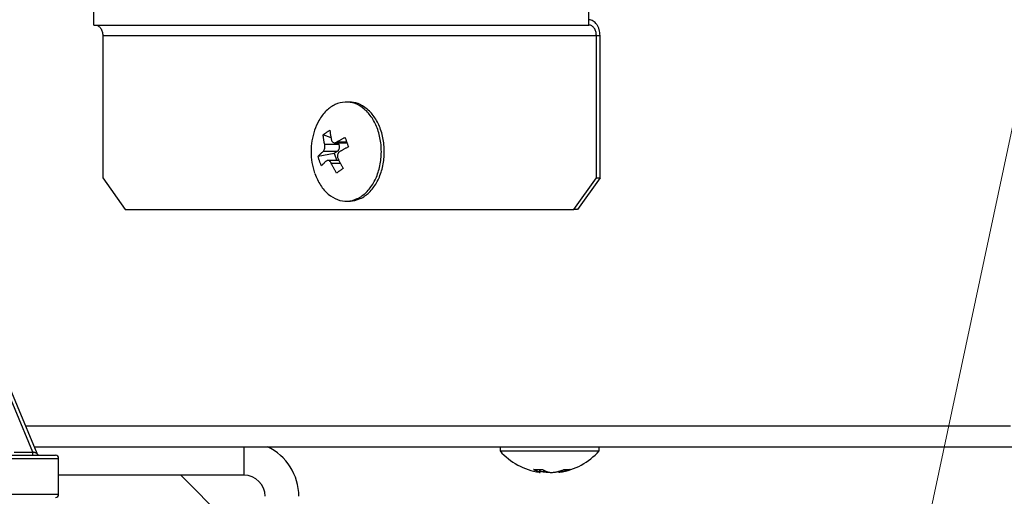
# Model space of a CAD drawing. Extents: x 0 to 8400, y 0 to 5940.
# Drawn here: x 1754 to 1847, y 1318 to 1363 of the extents above; entities that cross this region are included whole.
import ezdxf

# ---------------------------------------------------------------- set-up
doc = ezdxf.new("R2010")
doc.units = 0
doc.layers.get('0').update_dxf_attribs({"linetype": 'CONTINUOUS'})
doc.layers.add('DD0', color=7, linetype='CONTINUOUS')
doc.layers.add('M0', color=3, linetype='CONTINUOUS')
doc.styles.get("Standard").update_dxf_attribs({"font": 'txt', "bigfont": 'BIGFONT'})
doc.dimstyles.new('LEADSTYL', dxfattribs={"dimtxt": 64, "dimasz": 59.999999, "dimexe": 0.18, "dimexo": 0.0625, "dimgap": 1, "dimtad": 0, "dimtih": 1, "dimtoh": 1, "dimdec": 4, "dimzin": 0, "dimdsep": 46, "dimtxsty": 'STANDARD', "dimblk1": 'OPEN', "dimblk2": 'OPEN', "dimsah": 1, "dimcen": 0.09, "dimadec": 0, "dimazin": 0, "dimtfac": 1, "dimtdec": 4, "dimtofl": 0, "dimtmove": 0, "dimatfit": 3, "dimfxl": 1, "dimtolj": 1, "dimtzin": 0, "dimarcsym": 0})
doc.dimstyles.get("Standard").update_dxf_attribs({"dimtxt": 64, "dimasz": 59.999999, "dimexe": 1.5, "dimexo": 0, "dimgap": 1, "dimtad": 3, "dimtih": 1, "dimtoh": 1, "dimdsep": 46, "dimtxsty": 'STANDARD', "dimblk1": 'OPEN', "dimblk2": 'OPEN', "dimsah": 1, "dimcen": 0.09, "dimadec": 0, "dimazin": 0, "dimtfac": 1, "dimtdec": 4, "dimtofl": 0, "dimtmove": 0, "dimatfit": 3, "dimfxl": 1, "dimtolj": 1, "dimtzin": 0, "dimlwd": 13, "dimlwe": 13, "dimarcsym": 0})

# ---------------------------------------------------------------- blocks, each defined once
blk = doc.blocks.new('_OPEN')
at = {"color": 0, "lineweight": 13}
for p, q in [((-0.965926, 0.258819), (0, 0)), ((0, 0), (-1, 0)), ((0, 0), (-0.965926, -0.258819))]:
    blk.add_line(p, q, dxfattribs=at)
blk = doc.blocks.new('*D2')
for p in [(1890.602253, 1616.795315), (1471.741311, 1162.795333), (1701.246674, 1162.795333)]:
    blk.add_point(p)
at = {"layer": 'DD0', "linetype": 'CONTINUOUS'}
for p, q in [((1890.602236, 1616.795325), (1441.741312, 1616.795325)), ((1471.741311, 1222.795316), (1471.741311, 1556.795326)), ((1701.246618, 1162.795317), (1441.741312, 1162.795317))]:
    blk.add_line(p, q, dxfattribs=at)
at = {"layer": 'DD0', "xscale": 59.999999, "yscale": 59.999999}
for p, rotation in [((1471.741311, 1616.795325), 90), ((1471.741311, 1162.795317), 270)]:
    blk.add_blockref('_OPEN', p, dxfattribs=dict(at, rotation=rotation))
at = {"layer": 'DD0', "width": 0.833333}
blk.add_text('４５４', height=64, rotation=90.000003, dxfattribs=at).set_placement((1451.741311, 1299.128699))
blk = doc.blocks.new('*D3')
for p in [(1725.828404, 1292.495307), (1580.116248, 1162.795333), (1773.84668, 1162.795333)]:
    blk.add_point(p)
at = {"layer": 'DD0', "linetype": 'CONTINUOUS'}
for p, q in [((1580.116248, 1352.49525), (1580.116248, 1570.495258)), ((1725.828374, 1292.495251), (1550.116249, 1292.495251)), ((1580.116248, 1162.795317), (1580.116248, 1292.495251)), ((1773.846714, 1162.795317), (1550.116249, 1162.795317)), ((1580.116248, 1096.795318), (1580.116248, 1102.795317))]:
    blk.add_line(p, q, dxfattribs=at)
at = {"layer": 'DD0', "xscale": 59.999999, "yscale": 59.999999}
for p, rotation in [((1580.116248, 1292.495251), 270), ((1580.116248, 1162.795317), 90)]:
    blk.add_blockref('_OPEN', p, dxfattribs=dict(at, rotation=rotation))
at = {"layer": 'DD0', "width": 0.833333}
blk.add_text('１３０', height=64, rotation=90.000003, dxfattribs=at).set_placement((1560.116249, 1363.828711))
blk = doc.blocks.new('*D34')
for p in [(1764.234741, 2359.788178), (1338.489665, 1162.795333), (1773.84668, 1162.795333)]:
    blk.add_point(p)
at = {"layer": 'DD0', "linetype": 'CONTINUOUS'}
for p, q in [((1764.234745, 2359.788173), (1308.489666, 2359.788173)), ((1338.489665, 1222.795316), (1338.489665, 2299.788174)), ((1773.846714, 1162.795317), (1308.489666, 1162.795317))]:
    blk.add_line(p, q, dxfattribs=at)
at = {"layer": 'DD0', "xscale": 59.999999, "yscale": 59.999999}
for p, rotation in [((1338.489665, 2359.788173), 90), ((1338.489665, 1162.795317), 270)]:
    blk.add_blockref('_OPEN', p, dxfattribs=dict(at, rotation=rotation))
at = {"layer": 'DD0', "width": 0.833333}
blk.add_text('１１９７', height=64, rotation=90.000003, dxfattribs=at).set_placement((1318.489665, 1638.625154))

msp = doc.modelspace()

# ---------------------------------------------------------------- linework, layer by layer
at = {"layer": 'M0', "linetype": 'CONTINUOUS', "lineweight": 25}
for p, q in [((1760.585511, 1362.295325), (1760.585511, 1363.79532)), ((1807.585516, 1362.295325), (1807.585516, 1363.79532)), ((1760.585511, 1362.295325), (1807.585516, 1362.295325)), ((1761.436457, 1361.295323), (1808.290773, 1361.295323)), ((1761.436457, 1361.295323), (1761.436457, 1347.795318)), ((1808.290773, 1361.295323), (1808.643409, 1361.295323)), ((1808.290773, 1347.795318), (1808.290773, 1361.295323)), ((1808.643409, 1347.795318), (1808.643409, 1361.295323)), ((1784.831861, 1354.995321), (1784.549752, 1354.995321)), ((1783.103877, 1351.588543), (1782.362917, 1351.883034)), ((1783.846328, 1350.968386), (1782.506222, 1350.968386)), ((1783.440182, 1351.135831), (1784.614483, 1351.135831)), ((1784.595946, 1351.188059), (1783.616299, 1351.188059)), ((1783.787334, 1351.135831), (1783.846328, 1350.968386)), ((1783.418635, 1350.110318), (1781.876946, 1349.843661)), ((1783.686602, 1350.298132), (1782.346511, 1350.298132)), ((1783.686602, 1350.298132), (1783.418635, 1350.110318)), ((1783.418635, 1350.110318), (1783.649543, 1349.454801)), ((1783.854315, 1349.454801), (1782.801294, 1349.454801)), ((1783.99981, 1349.177282), (1783.137137, 1349.177282)), ((1761.436457, 1347.795318), (1763.563329, 1344.795312)), ((1806.163916, 1344.795312), (1808.290773, 1347.795318)), ((1808.643409, 1347.795318), (1806.516552, 1344.795312)), ((1808.290773, 1347.795318), (1808.643409, 1347.795318)), ((1784.549752, 1345.595326), (1784.831861, 1345.595326)), ((1763.563329, 1344.795312), (1806.163916, 1344.795312)), ((1806.516552, 1344.795312), (1806.163916, 1344.795312)), ((1750.108416, 1333.837773), (1755.174155, 1321.679931)), ((1754.801089, 1321.795325), (1750.245208, 1332.72944)), ((1754.084433, 1324.295323), (1847.597533, 1324.295323)), ((1753.018731, 1321.795325), (1754.801089, 1321.795325)), ((1754.801089, 1321.49532), (1754.801089, 1321.795325)), ((1754.917765, 1322.295319), (1849.119925, 1322.295319)), ((1774.846682, 1319.595318), (1774.846682, 1322.295319)), ((1799.1469, 1322.295319), (1799.1469, 1321.895312)), ((1799.1469, 1321.895312), (1807.781601, 1321.895312)), ((1807.781601, 1321.895312), (1808.546909, 1321.895312)), ((1808.546909, 1321.895312), (1808.546909, 1322.295319)), ((1808.546909, 1321.94532), (1808.567622, 1321.94532)), ((1808.567622, 1321.94532), (1808.567622, 1322.295319)), ((1727.166916, 1321.195315), (1757.251078, 1321.195315)), ((1735.251094, 1321.49532), (1756.951088, 1321.49532)), ((1757.251078, 1317.795317), (1757.251078, 1321.195315)), ((1802.881369, 1320.132341), (1802.881369, 1319.895159)), ((1802.962789, 1319.864433), (1802.962789, 1320.1355)), ((1802.983501, 1319.914441), (1802.983501, 1319.963511)), ((1803.283208, 1320.077013), (1803.283208, 1319.895159)), ((1804.73102, 1319.969039), (1804.73102, 1319.864433)), ((1804.957548, 1320.036348), (1804.957548, 1319.895159)), ((1774.846682, 1319.595318), (1757.251078, 1319.595318)), ((1774.846682, 1313.595321), (1768.846685, 1319.595318)), ((1727.166916, 1317.795317), (1757.251078, 1317.795317))]:
    msp.add_line(p, q, dxfattribs=at)
for centre, radius, start, end in [((1787.518554, 1350.295318), 6.309524, 161.084016, 198.915984), ((1755.45109, 1321.795319), 0.3, 202.619865, 270), ((1774.846681, 1317.595319), 5.2, 0, 64.668325), ((1803.846904, 1326.104842), 6.309524, 221.849003, 261.0774), ((1803.846904, 1326.104842), 6.309524, 278.885911, 318.150997), ((1756.95109, 1321.195319), 0.3, 0, 90), ((1774.846681, 1317.595319), 2, 0, 90), ((1756.95109, 1317.795319), 0.3, 270, 360)]:
    msp.add_arc(centre, radius, start, end, dxfattribs=at)
at = {"layer": 'M0', "linetype": 'CONTINUOUS', "lineweight": 25, "extrusion": (0, 0, -1)}
for points, knots in [([(1808.643409, 1361.295323), (1808.639466, 1361.393493), (1808.635526, 1361.491666), (1808.623069, 1361.587952), (1808.610613, 1361.684238), (1808.589646, 1361.778643), (1808.562869, 1361.869345), (1808.536091, 1361.960047), (1808.503508, 1362.047053), (1808.465117, 1362.12867), (1808.426726, 1362.210288), (1808.382534, 1362.286525), (1808.333555, 1362.355973), (1808.284575, 1362.425421), (1808.230813, 1362.488087), (1808.173248, 1362.54252), (1808.115683, 1362.596953), (1808.054322, 1362.643161), (1807.990351, 1362.681131), (1807.92638, 1362.719101), (1807.859805, 1362.748842), (1807.791897, 1362.7665), (1807.72399, 1362.784157), (1807.654754, 1362.78974), (1807.585516, 1362.795318)], [0, 0, 0, 0, 1, 1, 1, 2, 2, 2, 3, 3, 3, 4, 4, 4, 5, 5, 5, 6, 6, 6, 7, 7, 7, 8, 8, 8, 8]), ([(1760.731215, 1362.295325), (1760.777363, 1362.291603), (1760.823508, 1362.287874), (1760.868782, 1362.276102), (1760.914057, 1362.264331), (1760.958454, 1362.244504), (1761.001105, 1362.219195), (1761.043755, 1362.193885), (1761.084652, 1362.163079), (1761.123026, 1362.126793), (1761.1614, 1362.090506), (1761.197243, 1362.048727), (1761.229897, 1362.002428), (1761.262551, 1361.956128), (1761.292008, 1361.905296), (1761.317605, 1361.850883), (1761.343202, 1361.796469), (1761.364932, 1361.738465), (1761.382783, 1361.678), (1761.400634, 1361.617534), (1761.414597, 1361.554598), (1761.422897, 1361.490409), (1761.431197, 1361.42622), (1761.433824, 1361.360769), (1761.436457, 1361.295323)], [0, 0, 0, 0, 1, 1, 1, 2, 2, 2, 3, 3, 3, 4, 4, 4, 5, 5, 5, 6, 6, 6, 7, 7, 7, 8, 8, 8, 8]), ([(1808.290773, 1361.295323), (1808.288155, 1361.360772), (1808.285531, 1361.426217), (1808.277228, 1361.490409), (1808.268926, 1361.554601), (1808.254936, 1361.617531), (1808.237085, 1361.678), (1808.219233, 1361.738468), (1808.197512, 1361.796466), (1808.171922, 1361.850883), (1808.146332, 1361.905299), (1808.116865, 1361.956124), (1808.084214, 1362.002428), (1808.051562, 1362.048731), (1808.015718, 1362.090503), (1807.977342, 1362.126793), (1807.938967, 1362.163083), (1807.898054, 1362.193881), (1807.855406, 1362.219195), (1807.812758, 1362.244509), (1807.768369, 1362.264327), (1807.723099, 1362.276102), (1807.677828, 1362.287877), (1807.631671, 1362.291598), (1807.585516, 1362.295325)], [0, 0, 0, 0, 1, 1, 1, 2, 2, 2, 3, 3, 3, 4, 4, 4, 5, 5, 5, 6, 6, 6, 7, 7, 7, 8, 8, 8, 8]), ([(1781.56572, 1348.203982), (1781.730443, 1347.819822), (1781.895165, 1347.435654), (1782.104308, 1347.102861), (1782.31345, 1346.770069), (1782.56701, 1346.488634), (1782.841021, 1346.260379), (1783.115032, 1346.032125), (1783.409494, 1345.857033), (1783.716151, 1345.744784), (1784.022808, 1345.632535), (1784.34166, 1345.583112), (1784.658814, 1345.597844), (1784.975967, 1345.612576), (1785.291424, 1345.691447), (1785.592654, 1345.831464), (1785.893885, 1345.971481), (1786.180895, 1346.17263), (1786.441991, 1346.426721), (1786.703087, 1346.680812), (1786.938277, 1346.987834), (1787.138039, 1347.335379), (1787.337801, 1347.682924), (1787.502144, 1348.070983), (1787.624398, 1348.483841), (1787.746652, 1348.896699), (1787.826828, 1349.334351), (1787.861669, 1349.779065), (1787.89651, 1350.223779), (1787.886027, 1350.675556), (1787.83063, 1351.116101), (1787.775233, 1351.556647), (1787.674932, 1351.985965), (1787.533784, 1352.386649), (1787.392636, 1352.787333), (1787.210647, 1353.159389), (1786.995196, 1353.48777), (1786.779745, 1353.816151), (1786.530838, 1354.100867), (1786.258498, 1354.330267), (1785.986158, 1354.559667), (1785.69039, 1354.733764), (1785.383368, 1354.845862), (1785.076345, 1354.95796), (1784.758069, 1355.008071), (1784.44069, 1354.992802), (1784.123312, 1354.977533), (1783.806831, 1354.896897), (1783.506864, 1354.759182), (1783.206897, 1354.621466), (1782.923442, 1354.426684), (1782.657513, 1354.163925), (1782.391585, 1353.901166), (1782.143181, 1353.570445), (1781.96148, 1353.255252), (1781.779779, 1352.94006), (1781.664777, 1352.64041), (1781.549776, 1352.340753)], [0, 0, 0, 0, 1, 1, 1, 2, 2, 2, 3, 3, 3, 4, 4, 4, 5, 5, 5, 6, 6, 6, 7, 7, 7, 8, 8, 8, 9, 9, 9, 10, 10, 10, 11, 11, 11, 12, 12, 12, 13, 13, 13, 14, 14, 14, 15, 15, 15, 16, 16, 16, 17, 17, 17, 18, 18, 18, 19, 19, 19, 19]), ([(1784.831861, 1345.595326), (1784.866788, 1345.595512), (1784.901714, 1345.595698), (1784.940922, 1345.597844), (1785.171568, 1345.610469), (1785.550338, 1345.690884), (1785.874748, 1345.831464), (1786.199158, 1345.972045), (1786.469208, 1346.172781), (1786.7241, 1346.426721), (1786.978992, 1346.680661), (1787.218724, 1346.987793), (1787.420148, 1347.335379), (1787.621572, 1347.682964), (1787.784693, 1348.070998), (1787.906507, 1348.483841), (1788.02832, 1348.896685), (1788.10883, 1349.334334), (1788.143763, 1349.779065), (1788.178696, 1350.223795), (1788.16806, 1350.675607), (1788.112724, 1351.116101), (1788.057388, 1351.556596), (1787.957358, 1351.985777), (1787.815893, 1352.386649), (1787.674428, 1352.78752), (1787.491537, 1353.160087), (1787.277305, 1353.48777), (1787.063073, 1353.815453), (1786.817508, 1354.09826), (1786.540607, 1354.330267), (1786.263705, 1354.562273), (1785.955476, 1354.743488), (1785.665462, 1354.845862), (1785.375448, 1354.948236), (1785.103656, 1354.971781), (1784.831861, 1354.995321)], [0, 0, 0, 0, 1, 1, 1, 2, 2, 2, 3, 3, 3, 4, 4, 4, 5, 5, 5, 6, 6, 6, 7, 7, 7, 8, 8, 8, 9, 9, 9, 10, 10, 10, 11, 11, 11, 12, 12, 12, 12]), ([(1782.362917, 1351.883034), (1782.386963, 1351.902484), (1782.411017, 1351.921931), (1782.435486, 1351.941238), (1782.459955, 1351.960546), (1782.484853, 1351.979708), (1782.510051, 1351.998757), (1782.53525, 1352.017806), (1782.560763, 1352.036735), (1782.586599, 1352.055545), (1782.612434, 1352.074355), (1782.638605, 1352.093041), (1782.665083, 1352.111603), (1782.691561, 1352.130166), (1782.718358, 1352.1486), (1782.745475, 1352.166901), (1782.772591, 1352.185203), (1782.800038, 1352.203368), (1782.827759, 1352.22141), (1782.85548, 1352.239452), (1782.883486, 1352.257367), (1782.911876, 1352.275114), (1782.940266, 1352.292861), (1782.969049, 1352.310435), (1782.997826, 1352.328013)], [0, 0, 0, 0, 1, 1, 1, 2, 2, 2, 3, 3, 3, 4, 4, 4, 5, 5, 5, 6, 6, 6, 7, 7, 7, 8, 8, 8, 8]), ([(1782.506222, 1350.968386), (1782.49767, 1351.007159), (1782.489127, 1351.045931), (1782.481009, 1351.084615), (1782.472891, 1351.1233), (1782.465214, 1351.161894), (1782.457853, 1351.200412), (1782.450491, 1351.238931), (1782.44346, 1351.27737), (1782.436782, 1351.315717), (1782.430105, 1351.354065), (1782.423795, 1351.392316), (1782.417813, 1351.430471), (1782.411831, 1351.468626), (1782.406191, 1351.506681), (1782.400915, 1351.544629), (1782.395639, 1351.582577), (1782.390739, 1351.620414), (1782.386148, 1351.658146), (1782.381557, 1351.695878), (1782.377288, 1351.733499), (1782.373467, 1351.770963), (1782.369646, 1351.808427), (1782.366285, 1351.845729), (1782.362917, 1351.883034)], [0, 0, 0, 0, 1, 1, 1, 2, 2, 2, 3, 3, 3, 4, 4, 4, 5, 5, 5, 6, 6, 6, 7, 7, 7, 8, 8, 8, 8]), ([(1782.997826, 1352.328013), (1783.001191, 1352.290703), (1783.004564, 1352.253391), (1783.008376, 1352.215926), (1783.012188, 1352.178461), (1783.016455, 1352.140839), (1783.021042, 1352.10311), (1783.025629, 1352.06538), (1783.030552, 1352.02754), (1783.035824, 1351.989593), (1783.041096, 1351.951646), (1783.046732, 1351.913588), (1783.052707, 1351.875435), (1783.058682, 1351.837281), (1783.065012, 1351.799028), (1783.071691, 1351.760681), (1783.078369, 1351.722334), (1783.08541, 1351.683889), (1783.092761, 1351.645376), (1783.100113, 1351.606862), (1783.10779, 1351.568276), (1783.115903, 1351.529594), (1783.124016, 1351.490911), (1783.132576, 1351.45213), (1783.14113, 1351.41335)], [0, 0, 0, 0, 1, 1, 1, 2, 2, 2, 3, 3, 3, 4, 4, 4, 5, 5, 5, 6, 6, 6, 7, 7, 7, 8, 8, 8, 8]), ([(1783.616299, 1351.188059), (1783.648896, 1351.207327), (1783.6815, 1351.226594), (1783.714438, 1351.245816), (1783.747375, 1351.265038), (1783.780657, 1351.284215), (1783.814171, 1351.303349), (1783.847685, 1351.322484), (1783.881442, 1351.341576), (1783.915454, 1351.360629), (1783.949467, 1351.379683), (1783.983745, 1351.398697), (1784.018257, 1351.417656), (1784.05277, 1351.436615), (1784.087527, 1351.455518), (1784.122521, 1351.47437), (1784.157514, 1351.493222), (1784.192754, 1351.512023), (1784.2282, 1351.530771), (1784.263646, 1351.549519), (1784.299309, 1351.568214), (1784.33525, 1351.586829), (1784.371191, 1351.605444), (1784.407418, 1351.623979), (1784.443641, 1351.642515)], [0, 0, 0, 0, 1, 1, 1, 2, 2, 2, 3, 3, 3, 4, 4, 4, 5, 5, 5, 6, 6, 6, 7, 7, 7, 8, 8, 8, 8]), ([(1784.443641, 1351.642515), (1784.455399, 1351.605731), (1784.467149, 1351.56895), (1784.47915, 1351.532052), (1784.491151, 1351.495155), (1784.503385, 1351.458148), (1784.515807, 1351.421069), (1784.528229, 1351.383989), (1784.540824, 1351.346844), (1784.553611, 1351.309623), (1784.566399, 1351.272402), (1784.579362, 1351.235112), (1784.592518, 1351.19776), (1784.605675, 1351.160407), (1784.619011, 1351.122997), (1784.632543, 1351.085524), (1784.646075, 1351.048051), (1784.659789, 1351.010521), (1784.67367, 1350.972946), (1784.687551, 1350.935371), (1784.701588, 1350.897755), (1784.715855, 1350.860085), (1784.730123, 1350.822414), (1784.744608, 1350.784693), (1784.759098, 1350.74697)], [0, 0, 0, 0, 1, 1, 1, 2, 2, 2, 3, 3, 3, 4, 4, 4, 5, 5, 5, 6, 6, 6, 7, 7, 7, 8, 8, 8, 8]), ([(1782.346511, 1350.298132), (1782.374265, 1350.327365), (1782.402014, 1350.356601), (1782.426053, 1350.395213), (1782.450093, 1350.433825), (1782.470414, 1350.481813), (1782.486254, 1350.531961), (1782.502094, 1350.582108), (1782.513444, 1350.634419), (1782.519424, 1350.690554), (1782.525404, 1350.746689), (1782.526006, 1350.806646), (1782.522911, 1350.853588), (1782.519816, 1350.900529), (1782.513017, 1350.934457), (1782.506222, 1350.968386)], [0, 0, 0, 0, 1, 1, 1, 2, 2, 2, 3, 3, 3, 4, 4, 4, 5, 5, 5, 5]), ([(1783.14113, 1351.41335), (1783.156181, 1351.366194), (1783.171235, 1351.319048), (1783.194566, 1351.279433), (1783.217897, 1351.239818), (1783.249509, 1351.207752), (1783.284003, 1351.183917), (1783.318496, 1351.160082), (1783.355877, 1351.144496), (1783.397684, 1351.1389), (1783.439491, 1351.133305), (1783.485726, 1351.137716), (1783.522898, 1351.147573), (1783.56007, 1351.157429), (1783.588185, 1351.172748), (1783.616299, 1351.188059)], [0, 0, 0, 0, 1, 1, 1, 2, 2, 2, 3, 3, 3, 4, 4, 4, 5, 5, 5, 5]), ([(1783.846328, 1350.968386), (1783.855462, 1350.938254), (1783.864602, 1350.908121), (1783.870989, 1350.876759), (1783.877376, 1350.845397), (1783.881022, 1350.812803), (1783.882523, 1350.780095), (1783.884024, 1350.747387), (1783.883392, 1350.714561), (1783.880451, 1350.68212), (1783.877511, 1350.649679), (1783.872275, 1350.61762), (1783.86488, 1350.586589), (1783.857485, 1350.555557), (1783.847941, 1350.525548), (1783.836389, 1350.497197), (1783.824836, 1350.468845), (1783.811285, 1350.442144), (1783.796081, 1350.417356), (1783.780877, 1350.392568), (1783.764029, 1350.369688), (1783.745507, 1350.350137), (1783.726984, 1350.330586), (1783.706795, 1350.314357), (1783.686602, 1350.298132)], [0, 0, 0, 0, 1, 1, 1, 2, 2, 2, 3, 3, 3, 4, 4, 4, 5, 5, 5, 6, 6, 6, 7, 7, 7, 8, 8, 8, 8]), ([(1784.759098, 1350.74697), (1784.72288, 1350.728435), (1784.686667, 1350.709899), (1784.650722, 1350.691284), (1784.614778, 1350.672669), (1784.579111, 1350.653974), (1784.543657, 1350.635226), (1784.508204, 1350.616478), (1784.472974, 1350.597677), (1784.437978, 1350.578825), (1784.402983, 1350.559973), (1784.368232, 1350.54107), (1784.333715, 1350.522111), (1784.299198, 1350.503153), (1784.264927, 1350.484138), (1784.230912, 1350.465085), (1784.196896, 1350.446031), (1784.163146, 1350.426939), (1784.129629, 1350.407804), (1784.096111, 1350.38867), (1784.062836, 1350.369493), (1784.029895, 1350.350271), (1783.996955, 1350.331049), (1783.964358, 1350.311781), (1783.931756, 1350.292514)], [0, 0, 0, 0, 1, 1, 1, 2, 2, 2, 3, 3, 3, 4, 4, 4, 5, 5, 5, 6, 6, 6, 7, 7, 7, 8, 8, 8, 8]), ([(1781.876946, 1349.843661), (1781.893617, 1349.862196), (1781.910298, 1349.880732), (1781.927476, 1349.899347), (1781.944653, 1349.917962), (1781.962345, 1349.936659), (1781.98039, 1349.955405), (1781.998434, 1349.974152), (1782.01685, 1349.99295), (1782.035658, 1350.011806), (1782.054466, 1350.030662), (1782.073682, 1350.049577), (1782.093266, 1350.068535), (1782.112849, 1350.087492), (1782.132817, 1350.106494), (1782.153168, 1350.125547), (1782.17352, 1350.144599), (1782.194271, 1350.163703), (1782.215366, 1350.182842), (1782.236461, 1350.20198), (1782.257914, 1350.221154), (1782.279828, 1350.240375), (1782.301743, 1350.259596), (1782.32413, 1350.278864), (1782.346511, 1350.298132)], [0, 0, 0, 0, 1, 1, 1, 2, 2, 2, 3, 3, 3, 4, 4, 4, 5, 5, 5, 6, 6, 6, 7, 7, 7, 8, 8, 8, 8]), ([(1782.192403, 1348.948117), (1782.176579, 1348.984907), (1782.160763, 1349.021699), (1782.14539, 1349.058594), (1782.130017, 1349.095488), (1782.115101, 1349.132489), (1782.100508, 1349.169563), (1782.085915, 1349.206637), (1782.071661, 1349.243788), (1782.057771, 1349.281008), (1782.043882, 1349.318229), (1782.030372, 1349.35552), (1782.01721, 1349.392872), (1782.004049, 1349.430223), (1781.991252, 1349.467636), (1781.978825, 1349.505107), (1781.966397, 1349.542578), (1781.954353, 1349.580108), (1781.942645, 1349.617685), (1781.930937, 1349.655263), (1781.91958, 1349.692891), (1781.908685, 1349.730562), (1781.897791, 1349.768232), (1781.887372, 1349.805947), (1781.876946, 1349.843661)], [0, 0, 0, 0, 1, 1, 1, 2, 2, 2, 3, 3, 3, 4, 4, 4, 5, 5, 5, 6, 6, 6, 7, 7, 7, 8, 8, 8, 8]), ([(1783.931756, 1350.292514), (1783.892652, 1350.263275), (1783.853555, 1350.234034), (1783.821428, 1350.195418), (1783.789301, 1350.156803), (1783.764158, 1350.108813), (1783.746207, 1350.05867), (1783.728256, 1350.008528), (1783.717512, 1349.956228), (1783.715555, 1349.900092), (1783.713598, 1349.843957), (1783.720442, 1349.783987), (1783.731321, 1349.737044), (1783.742199, 1349.6901), (1783.757126, 1349.656181), (1783.772046, 1349.62226)], [0, 0, 0, 0, 1, 1, 1, 2, 2, 2, 3, 3, 3, 4, 4, 4, 5, 5, 5, 5]), ([(1783.772046, 1349.62226), (1783.790808, 1349.58348), (1783.809578, 1349.544703), (1783.828715, 1349.506016), (1783.847851, 1349.467329), (1783.867367, 1349.428737), (1783.887142, 1349.390219), (1783.906917, 1349.351701), (1783.926964, 1349.313261), (1783.947298, 1349.274914), (1783.967633, 1349.236566), (1783.988267, 1349.198315), (1784.009168, 1349.16016), (1784.030069, 1349.122005), (1784.051249, 1349.08395), (1784.072706, 1349.046002), (1784.094163, 1349.008054), (1784.115908, 1348.970217), (1784.137899, 1348.932485), (1784.159889, 1348.894754), (1784.182137, 1348.857132), (1784.204716, 1348.819669), (1784.227294, 1348.782205), (1784.250213, 1348.744902), (1784.273127, 1348.707597)], [0, 0, 0, 0, 1, 1, 1, 2, 2, 2, 3, 3, 3, 4, 4, 4, 5, 5, 5, 6, 6, 6, 7, 7, 7, 8, 8, 8, 8]), ([(1782.661969, 1349.402572), (1782.639582, 1349.38331), (1782.617204, 1349.364049), (1782.595286, 1349.34483), (1782.573367, 1349.325611), (1782.551924, 1349.306437), (1782.530824, 1349.287297), (1782.509723, 1349.268157), (1782.488983, 1349.249054), (1782.468626, 1349.230002), (1782.44827, 1349.210949), (1782.428313, 1349.191948), (1782.408723, 1349.17299), (1782.389134, 1349.154032), (1782.369928, 1349.135118), (1782.351116, 1349.116261), (1782.332303, 1349.097405), (1782.313898, 1349.078608), (1782.295847, 1349.05986), (1782.277796, 1349.041113), (1782.260115, 1349.022418), (1782.242933, 1349.003802), (1782.225751, 1348.985186), (1782.209081, 1348.966652), (1782.192403, 1348.948117)], [0, 0, 0, 0, 1, 1, 1, 2, 2, 2, 3, 3, 3, 4, 4, 4, 5, 5, 5, 6, 6, 6, 7, 7, 7, 8, 8, 8, 8]), ([(1783.137137, 1349.177282), (1783.110735, 1349.224435), (1783.084333, 1349.271579), (1783.052915, 1349.311198), (1783.021498, 1349.350818), (1782.985066, 1349.382896), (1782.948458, 1349.40673), (1782.911851, 1349.430563), (1782.875068, 1349.446136), (1782.837281, 1349.451731), (1782.799493, 1349.457326), (1782.760704, 1349.452928), (1782.731319, 1349.443074), (1782.701933, 1349.433219), (1782.681952, 1349.417892), (1782.661969, 1349.402572)], [0, 0, 0, 0, 1, 1, 1, 2, 2, 2, 3, 3, 3, 4, 4, 4, 5, 5, 5, 5]), ([(1783.638218, 1348.262633), (1783.615307, 1348.299937), (1783.592401, 1348.337242), (1783.569822, 1348.374705), (1783.547242, 1348.412168), (1783.525001, 1348.449792), (1783.503005, 1348.487522), (1783.48101, 1348.525252), (1783.459273, 1348.563092), (1783.437812, 1348.601039), (1783.416352, 1348.638985), (1783.395179, 1348.677043), (1783.374274, 1348.715197), (1783.353368, 1348.75335), (1783.332742, 1348.791604), (1783.312404, 1348.82995), (1783.292066, 1348.868296), (1783.272027, 1348.906738), (1783.252248, 1348.945256), (1783.23247, 1348.983773), (1783.212963, 1349.022369), (1783.193821, 1349.061052), (1783.174679, 1349.099736), (1783.155911, 1349.13851), (1783.137137, 1349.177282)], [0, 0, 0, 0, 1, 1, 1, 2, 2, 2, 3, 3, 3, 4, 4, 4, 5, 5, 5, 6, 6, 6, 7, 7, 7, 8, 8, 8, 8]), ([(1784.273127, 1348.707597), (1784.245011, 1348.688145), (1784.2169, 1348.668696), (1784.189055, 1348.649393), (1784.161209, 1348.63009), (1784.133638, 1348.610938), (1784.106264, 1348.591889), (1784.07889, 1348.572841), (1784.051723, 1348.553901), (1784.024784, 1348.535086), (1783.997845, 1348.516271), (1783.971142, 1348.497586), (1783.944661, 1348.479028), (1783.918179, 1348.460471), (1783.891927, 1348.442047), (1783.865908, 1348.423745), (1783.839888, 1348.405443), (1783.81411, 1348.387268), (1783.788556, 1348.369221), (1783.763002, 1348.351175), (1783.737684, 1348.333261), (1783.712664, 1348.315518), (1783.687645, 1348.297774), (1783.662934, 1348.280205), (1783.638218, 1348.262633)], [0, 0, 0, 0, 1, 1, 1, 2, 2, 2, 3, 3, 3, 4, 4, 4, 5, 5, 5, 6, 6, 6, 7, 7, 7, 8, 8, 8, 8]), ([(1755.174155, 1321.679931), (1755.171926, 1321.680623), (1755.169692, 1321.681317), (1755.167002, 1321.682151), (1755.161676, 1321.683802), (1755.154538, 1321.686006), (1755.145753, 1321.688722), (1755.136257, 1321.691658), (1755.124818, 1321.695197), (1755.111302, 1321.699377), (1755.097785, 1321.703556), (1755.082177, 1321.708381), (1755.064899, 1321.713727), (1755.047621, 1321.719072), (1755.028658, 1321.724944), (1755.008364, 1321.731221), (1754.98807, 1321.737497), (1754.966433, 1321.744183), (1754.943872, 1321.751158), (1754.921312, 1321.758133), (1754.897817, 1321.765401), (1754.873866, 1321.77281), (1754.849916, 1321.780219), (1754.8255, 1321.787773), (1754.801089, 1321.795325)], [0, 0, 0, 0, 1, 1, 1, 2, 2, 2, 3, 3, 3, 4, 4, 4, 5, 5, 5, 6, 6, 6, 7, 7, 7, 8, 8, 8, 8]), ([(1802.322754, 1320.148807), (1802.357003, 1320.145923), (1802.391254, 1320.143047), (1802.425632, 1320.140656), (1802.46001, 1320.138264), (1802.494519, 1320.136372), (1802.529105, 1320.134829), (1802.563692, 1320.133287), (1802.598361, 1320.132111), (1802.633116, 1320.131328), (1802.66787, 1320.130544), (1802.702715, 1320.130168), (1802.737632, 1320.130165), (1802.77255, 1320.130162), (1802.807543, 1320.130549), (1802.842611, 1320.131328), (1802.877678, 1320.132107), (1802.912823, 1320.133293), (1802.948022, 1320.134829), (1802.983221, 1320.136366), (1803.018478, 1320.138268), (1803.053805, 1320.140656), (1803.089132, 1320.143043), (1803.124532, 1320.145929), (1803.159931, 1320.148807)], [0, 0, 0, 0, 1, 1, 1, 2, 2, 2, 3, 3, 3, 4, 4, 4, 5, 5, 5, 6, 6, 6, 7, 7, 7, 8, 8, 8, 8]), ([(1802.881369, 1319.895159), (1802.857688, 1319.902407), (1802.834007, 1319.909649), (1802.81038, 1319.917466), (1802.786753, 1319.925283), (1802.763179, 1319.933663), (1802.739659, 1319.94247), (1802.716138, 1319.951278), (1802.69267, 1319.960502), (1802.669251, 1319.970186), (1802.645832, 1319.97987), (1802.622462, 1319.990004), (1802.599156, 1320.000585), (1802.57585, 1320.011166), (1802.552607, 1320.022186), (1802.529433, 1320.033665), (1802.50626, 1320.045145), (1802.483155, 1320.057073), (1802.460113, 1320.069413), (1802.437072, 1320.081753), (1802.414092, 1320.094497), (1802.39121, 1320.107799), (1802.368328, 1320.1211), (1802.345541, 1320.134952), (1802.322754, 1320.148807)], [0, 0, 0, 0, 1, 1, 1, 2, 2, 2, 3, 3, 3, 4, 4, 4, 5, 5, 5, 6, 6, 6, 7, 7, 7, 8, 8, 8, 8]), ([(1802.867809, 1319.872003), (1802.890667, 1319.86812), (1802.913531, 1319.864236), (1802.936682, 1319.862689), (1802.949749, 1319.861817), (1802.962912, 1319.861688), (1802.962774, 1319.864478), (1802.962636, 1319.867268), (1802.949203, 1319.872975), (1802.935058, 1319.878112), (1802.91786, 1319.884358), (1802.899617, 1319.889758), (1802.881369, 1319.895159)], [0, 0, 0, 0, 1, 1, 1, 2, 2, 2, 3, 3, 3, 4, 4, 4, 4]), ([(1803.283208, 1319.895159), (1803.247056, 1319.902387), (1803.210909, 1319.909622), (1803.174549, 1319.917466), (1803.13819, 1319.92531), (1803.101635, 1319.933775), (1803.066307, 1319.94247), (1803.030979, 1319.951166), (1802.996888, 1319.960105), (1802.962789, 1319.969039)], [0, 0, 0, 0, 1, 1, 1, 2, 2, 2, 3, 3, 3, 3]), ([(1803.159931, 1320.148807), (1803.182712, 1320.134954), (1803.205492, 1320.121097), (1803.228372, 1320.107799), (1803.251252, 1320.0945), (1803.27423, 1320.081751), (1803.297275, 1320.069413), (1803.320321, 1320.057076), (1803.343432, 1320.045141), (1803.36661, 1320.033665), (1803.389788, 1320.02219), (1803.413031, 1320.011163), (1803.436333, 1320.000585), (1803.459634, 1319.990006), (1803.482993, 1319.979867), (1803.506413, 1319.970186), (1803.529832, 1319.960506), (1803.553311, 1319.951275), (1803.576836, 1319.94247), (1803.600361, 1319.933666), (1803.623931, 1319.925279), (1803.647557, 1319.917466), (1803.671183, 1319.909653), (1803.694864, 1319.902404), (1803.718546, 1319.895159)], [0, 0, 0, 0, 1, 1, 1, 2, 2, 2, 3, 3, 3, 4, 4, 4, 5, 5, 5, 6, 6, 6, 7, 7, 7, 8, 8, 8, 8]), ([(1803.716132, 1319.862689), (1803.662851, 1319.862308), (1803.609573, 1319.861927), (1803.553352, 1319.864478), (1803.49713, 1319.867028), (1803.437977, 1319.872511), (1803.392464, 1319.878112), (1803.34695, 1319.883714), (1803.315082, 1319.889437), (1803.283208, 1319.895159)], [0, 0, 0, 0, 1, 1, 1, 2, 2, 2, 3, 3, 3, 3]), ([(1803.718546, 1319.895159), (1803.753114, 1319.887119), (1803.787684, 1319.879075), (1803.830677, 1319.873344), (1803.873671, 1319.867612), (1803.925083, 1319.864184), (1803.977677, 1319.862689), (1804.030272, 1319.861195), (1804.084053, 1319.861626), (1804.140457, 1319.864478), (1804.196862, 1319.86733), (1804.255887, 1319.872595), (1804.301345, 1319.878112), (1804.346803, 1319.88363), (1804.378701, 1319.889392), (1804.410601, 1319.895159)], [0, 0, 0, 0, 1, 1, 1, 2, 2, 2, 3, 3, 3, 4, 4, 4, 5, 5, 5, 5]), ([(1804.410601, 1319.895159), (1804.446849, 1319.902407), (1804.483099, 1319.909649), (1804.51926, 1319.917466), (1804.555421, 1319.925283), (1804.591496, 1319.933663), (1804.627502, 1319.94247), (1804.663508, 1319.951278), (1804.699448, 1319.960502), (1804.735297, 1319.970186), (1804.771146, 1319.97987), (1804.806906, 1319.990004), (1804.84257, 1320.000585), (1804.878234, 1320.011166), (1804.913804, 1320.022186), (1804.949277, 1320.033665), (1804.984751, 1320.045145), (1805.020132, 1320.057073), (1805.055404, 1320.069413), (1805.090675, 1320.081753), (1805.12584, 1320.094497), (1805.160859, 1320.107799), (1805.195878, 1320.1211), (1805.230754, 1320.134952), (1805.265629, 1320.148807)], [0, 0, 0, 0, 1, 1, 1, 2, 2, 2, 3, 3, 3, 4, 4, 4, 5, 5, 5, 6, 6, 6, 7, 7, 7, 8, 8, 8, 8]), ([(1804.957548, 1319.895159), (1804.914153, 1319.887352), (1804.870752, 1319.879542), (1804.835939, 1319.873344), (1804.802326, 1319.86736), (1804.776704, 1319.862873), (1804.757127, 1319.862689), (1804.747658, 1319.862601), (1804.739598, 1319.863516), (1804.731542, 1319.864433)], [0, 0, 0, 0, 1, 1, 1, 2, 2, 2, 3, 3, 3, 3]), ([(1805.812576, 1320.148807), (1805.777701, 1320.134954), (1805.742826, 1320.121097), (1805.707806, 1320.107799), (1805.672786, 1320.0945), (1805.637623, 1320.081751), (1805.602351, 1320.069413), (1805.567078, 1320.057076), (1805.531698, 1320.045141), (1805.496225, 1320.033665), (1805.460751, 1320.02219), (1805.425186, 1320.011163), (1805.389517, 1320.000585), (1805.353849, 1319.990006), (1805.318079, 1319.979867), (1805.282229, 1319.970186), (1805.246379, 1319.960506), (1805.210452, 1319.951275), (1805.174449, 1319.94247), (1805.138446, 1319.933666), (1805.10237, 1319.925279), (1805.066207, 1319.917466), (1805.030044, 1319.909653), (1804.993796, 1319.902404), (1804.957548, 1319.895159)], [0, 0, 0, 0, 1, 1, 1, 2, 2, 2, 3, 3, 3, 4, 4, 4, 5, 5, 5, 6, 6, 6, 7, 7, 7, 8, 8, 8, 8]), ([(1805.265629, 1320.148807), (1805.289264, 1320.145923), (1805.312896, 1320.143047), (1805.336395, 1320.140656), (1805.359893, 1320.138264), (1805.383253, 1320.136372), (1805.40652, 1320.134829), (1805.429787, 1320.133287), (1805.452956, 1320.132111), (1805.476004, 1320.131328), (1805.499052, 1320.130544), (1805.521974, 1320.130168), (1805.544787, 1320.130165), (1805.567601, 1320.130162), (1805.590299, 1320.130549), (1805.612871, 1320.131328), (1805.635442, 1320.132107), (1805.657882, 1320.133293), (1805.680209, 1320.134829), (1805.702536, 1320.136366), (1805.724745, 1320.138268), (1805.746788, 1320.140656), (1805.76883, 1320.143043), (1805.790702, 1320.145929), (1805.812576, 1320.148807)], [0, 0, 0, 0, 1, 1, 1, 2, 2, 2, 3, 3, 3, 4, 4, 4, 5, 5, 5, 6, 6, 6, 7, 7, 7, 8, 8, 8, 8])]:
    msp.add_open_spline(points, degree=3, knots=knots, dxfattribs=at)

# ---------------------------------------------------------------- dimensions: what is measured, and where the dimension line sits
at = {"layer": 'DD0', "color": 7}
for base, p1, p2, text, override, picture, middle in [((1338.489665, 1162.795333), (1764.234741, 2359.788178), (1773.84668, 1162.795333), '１１９７', {"dimtxt": 64, "dimexe": 30.000042, "dimexo": 6.87698e-06, "dimtih": 1, "dimtoh": 1, "dimtmove": 2, "dimlwd": 13, "dimlwe": 13}, '*D34', (1286.489668, 1761.291778)), ((1471.741311, 1162.795333), (1890.602253, 1616.795315), (1701.246674, 1162.795333), '４５４', {"dimtxt": 64, "dimexe": 30.000037, "dimexo": 1.97598e-05, "dimtih": 1, "dimtoh": 1, "dimtmove": 2, "dimlwd": 13, "dimlwe": 13}, '*D2', (1419.741314, 1389.795354)), ((1580.116248, 1162.795333), (1725.828404, 1292.495307), (1773.84668, 1162.795333), '１３０', {"dimtxt": 64, "dimexe": 29.999985, "dimexo": 3.79776e-05, "dimtih": 1, "dimtoh": 1, "dimtmove": 2, "dimlwd": 13, "dimlwe": 13}, '*D3', (1528.116247, 1454.495308))]:
    dim = msp.add_linear_dim(base=base, p1=p1, p2=p2, angle=90, text=text, dimstyle='STANDARD', override=override, dxfattribs=at)
    dim.commit()
    dim.dimension.update_dxf_attribs({"geometry": picture, "text_midpoint": middle, "dimtype": 160, "text_rotation": 90.000002})

# ---------------------------------------------------------------- leaders
at = {"layer": 'DD0'}
for points in [[(1904.02936, 1616.795325), (1674.77857, 540.129005), (646.778479, 540.129005)], [(1994.566468, 1616.795325), (1865.303164, 300.330787), (965.303101, 300.330787)]]:
    msp.add_leader(points, dimstyle='LEADSTYL', override={"dimldrblk": 'OPEN', "dimlwd": 13, "dimlwe": 13}, dxfattribs=at)

doc.saveas('drawing.dxf')
